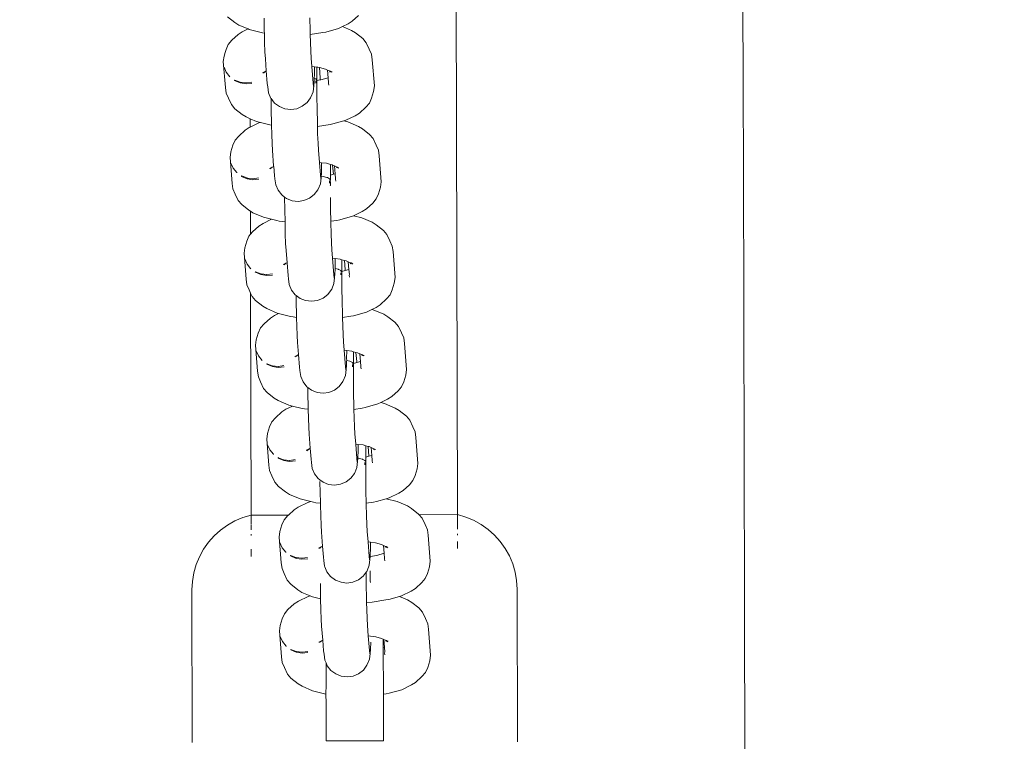
# Model space of a CAD drawing. Units: millimetres. Extents: x -6752 to 9195, y -3590 to 4862.
# Drawn here: x -4152 to -3980, y 705 to 831 of the extents above; entities that cross this region are included whole.
import ezdxf

# ---------------------------------------------------------------- set-up
doc = ezdxf.new("R2010")
doc.units = ezdxf.units.MM
doc.layers.get('0').update_dxf_attribs({"lineweight": 5})
doc.layers.add('Размеры', color=10, linetype='Continuous', lineweight=5)
doc.dimstyles.new('размеры Маф', dxfattribs={"dimtxt": 150, "dimasz": 50, "dimexe": 50, "dimexo": 0.0625, "dimgap": 0.09, "dimtad": 1, "dimdec": 0, "dimzin": 0, "dimdsep": 46, "dimtxsty": 'Standard', "dimblk": 'ARCHTICK', "dimcen": 0.09, "dimdle": 50, "dimclrd": 256, "dimclre": 256, "dimclrt": 256, "dimadec": 0, "dimazin": 0, "dimtfac": 1, "dimtdec": 0, "dimtix": 1, "dimtofl": 0, "dimtmove": 0, "dimatfit": 3, "dimfxl": 1, "dimtolj": 1, "dimtzin": 0, "dimlwd": -1, "dimlwe": -1, "dimarcsym": 1})

# ---------------------------------------------------------------- blocks, each defined once
blk = doc.blocks.new('_ArchTick')
at = {"color": 0, "linetype": 'ByBlock', "const_width": 0.15}
blk.add_lwpolyline([(-0.5, -0.5), (0.5, 0.5)], dxfattribs=at)
blk = doc.blocks.new('*D8')
at = {"layer": 'Defpoints', "color": 0, "transparency": 16777216}
for p in [(-5252.87, 1228.62), (6150.47, 1225.45), (6150.47, -908.03)]:
    blk.add_point(p, dxfattribs=at)
at = {"layer": 'Размеры', "transparency": 16777216}
for p, q in [((-5252.87, 1228.56), (-5252.87, -958.03)), ((6150.47, 1225.39), (6150.47, -958.03)), ((-5302.87, -908.03), (6200.47, -908.03))]:
    blk.add_line(p, q, dxfattribs=at)
at = {"layer": 'Размеры', "transparency": 16777216, "xscale": 50, "yscale": 50, "zscale": 50, "rotation": 180}
blk.add_blockref('_ArchTick', (-5252.87, -908.03), dxfattribs=at)
at = {"layer": 'Размеры', "transparency": 16777216, "xscale": 50, "yscale": 50, "zscale": 50}
blk.add_blockref('_ArchTick', (6150.47, -908.03), dxfattribs=at)
at = {"layer": 'Размеры', "transparency": 16777216, "insert": (448.8, -832.94), "char_height": 150, "attachment_point": 5}
blk.add_mtext('\\A1;11403', dxfattribs=at)
blk = doc.blocks.new('*D9')
at = {"layer": 'Defpoints', "color": 0, "transparency": 16777216}
for p in [(7590.55, 1106.45), (-6701.8, 1099.9), (7590.55, -3540.1)]:
    blk.add_point(p, dxfattribs=at)
at = {"layer": 'Размеры', "transparency": 16777216}
for p, q in [((7590.55, 1106.39), (7590.55, -3590.1)), ((-6701.8, 1099.84), (-6701.8, -3590.1)), ((-6751.8, -3540.1), (7640.55, -3540.1))]:
    blk.add_line(p, q, dxfattribs=at)
at = {"layer": 'Размеры', "transparency": 16777216, "xscale": 50, "yscale": 50, "zscale": 50, "rotation": 180}
blk.add_blockref('_ArchTick', (-6701.8, -3540.1), dxfattribs=at)
at = {"layer": 'Размеры', "transparency": 16777216, "xscale": 50, "yscale": 50, "zscale": 50}
blk.add_blockref('_ArchTick', (7590.55, -3540.1), dxfattribs=at)
at = {"layer": 'Размеры', "transparency": 16777216, "insert": (444.38, -3465.01), "char_height": 150, "attachment_point": 5}
blk.add_mtext('\\A1;14292', dxfattribs=at)

msp = doc.modelspace()

# ---------------------------------------------------------------- linework, layer by layer
for p, q in [((-4075.73, 744.53), (-4076.57, 1103.49)), ((-4026.01, 863.83), (-4025.91, 819.19)), ((-4115.83, 831.35), (-4114.57, 830.37)), ((-4101.48, 831.2), (-4101.44, 828.96)), ((-4092.98, 831.62), (-4094.09, 830.61)), ((-4113.87, 829.93), (-4114.57, 830.37)), ((-4113.87, 829.93), (-4112.27, 829.24)), ((-4109.48, 831.11), (-4109.43, 828.87)), ((-4095.82, 829.66), (-4096.5, 829.34)), ((-4094.81, 830.15), (-4095.82, 829.66)), ((-4095.82, 829.66), (-4094.23, 828.98)), ((-4094.09, 830.61), (-4094.81, 830.15)), ((-4114, 828.3), (-4115.1, 827.29)), ((-4113.27, 828.76), (-4114, 828.3)), ((-4112.27, 829.24), (-4113.27, 828.76)), ((-4112.27, 829.24), (-4112.06, 829.15)), ((-4112.06, 829.15), (-4109.73, 828.57)), ((-4109.42, 828.51), (-4109.73, 828.57)), ((-4109.43, 828.87), (-4109.42, 828.51)), ((-4109.42, 828.51), (-4109.38, 826.88)), ((-4101.44, 828.96), (-4101.42, 828.27)), ((-4099.23, 828.61), (-4101.42, 828.27)), ((-4101.42, 828.27), (-4101.38, 826.97)), ((-4098.73, 828.7), (-4099.23, 828.61)), ((-4096.5, 829.34), (-4098.73, 828.7)), ((-4094.23, 828.98), (-4093.52, 828.54)), ((-4093.52, 828.54), (-4092.26, 827.56)), ((-4115.72, 826.56), (-4116.11, 825.68)), ((-4115.1, 827.29), (-4115.72, 826.56)), ((-4109.38, 826.88), (-4109.32, 825.28)), ((-4101.38, 826.97), (-4101.32, 825.37)), ((-4092.26, 827.56), (-4091.65, 826.84)), ((-4091.65, 826.84), (-4091.13, 825.71)), ((-4116.45, 824.52), (-4116.59, 823.56)), ((-4116.45, 824.52), (-4116.28, 825.11)), ((-4116.28, 825.11), (-4116.11, 825.68)), ((-4109.32, 825.28), (-4109.25, 824.06)), ((-4101.32, 825.37), (-4101.25, 824.15)), ((-4091.13, 825.71), (-4090.73, 824.82)), ((-4090.73, 824.82), (-4090.6, 823.86)), ((-4116.59, 823.56), (-4116.23, 819.03)), ((-4109.25, 824.06), (-4109.08, 821.93)), ((-4101.25, 824.15), (-4101.14, 822.71)), ((-4101.14, 822.71), (-4100.91, 819.8)), ((-4101.14, 822.71), (-4100.68, 822.65)), ((-4100.7, 821.24), (-4100.68, 822.65)), ((-4100.68, 822.65), (-4100.25, 822.59)), ((-4090.6, 823.86), (-4090.24, 819.33)), ((-4116.45, 822.58), (-4116.06, 821.69)), ((-4115.43, 820.92), (-4116.06, 821.69)), ((-4115.43, 820.92), (-4115.43, 820.87)), ((-4109.26, 821.84), (-4109.74, 821.61)), ((-4109.26, 821.84), (-4109.59, 821.54)), ((-4109.08, 821.93), (-4109.26, 821.84)), ((-4109.08, 821.93), (-4108.91, 819.71)), ((-4100.71, 820.69), (-4100.7, 821.24)), ((-4100.27, 820.32), (-4100.26, 821.89)), ((-4100.26, 821.89), (-4100.25, 822.59)), ((-4100.25, 822.59), (-4100.1, 822.58)), ((-4100.1, 822.58), (-4099.83, 822.51)), ((-4099.83, 822.51), (-4099.79, 822.53)), ((-4099.83, 822.51), (-4099.69, 820.74)), ((-4099.79, 822.53), (-4098.77, 822.24)), ((-4098.77, 822.24), (-4098.39, 822.08)), ((-4098.39, 822.08), (-4098.29, 820.72)), ((-4098.39, 822.08), (-4098.07, 821.93)), ((-4098.07, 821.93), (-4097.98, 821.73)), ((-4098.07, 821.93), (-4097.93, 821.88)), ((-4097.93, 821.88), (-4097.67, 821.68)), ((-4097.93, 821.88), (-4097.62, 821.75)), ((-4114.61, 820.33), (-4114.61, 820.24)), ((-4114.58, 820.33), (-4114.61, 820.33)), ((-4114.61, 820.24), (-4113.65, 819.83)), ((-4113.67, 819.97), (-4114.58, 820.33)), ((-4113.62, 819.97), (-4113.67, 819.97)), ((-4113.65, 819.83), (-4112.62, 819.67)), ((-4112.65, 819.85), (-4113.62, 819.97)), ((-4112.6, 819.85), (-4112.65, 819.85)), ((-4112.62, 819.67), (-4111.61, 819.76)), ((-4111.63, 819.99), (-4112.6, 819.85)), ((-4108.91, 819.71), (-4108.84, 819.13)), ((-4100.91, 819.8), (-4100.84, 819.22)), ((-4100.78, 819.3), (-4100.9, 818.28)), ((-4100.78, 819.3), (-4100.73, 820)), ((-4100.73, 820), (-4100.72, 820.4)), ((-4100.72, 820.4), (-4100.71, 820.69)), ((-4100.71, 820.69), (-4100.43, 820.55)), ((-4100.43, 820.55), (-4100.42, 820.52)), ((-4100.43, 820.14), (-4100.43, 820.19)), ((-4100.43, 819.84), (-4100.43, 820.14)), ((-4100.42, 819.79), (-4100.43, 819.84)), ((-4100.42, 820.52), (-4100.32, 820.39)), ((-4100.32, 820.39), (-4100.27, 820.32)), ((-4099.67, 820.35), (-4100.27, 820.25)), ((-4100.27, 820.32), (-4100.27, 820.25)), ((-4100.27, 820.25), (-4100.27, 820.29)), ((-4100.27, 820.25), (-4100.27, 819.82)), ((-4100.27, 819.36), (-4100.27, 819.82)), ((-4100.27, 819.29), (-4100.27, 819.36)), ((-4100.27, 819.29), (-4100.25, 817.53)), ((-4099.69, 820.74), (-4099.67, 820.35)), ((-4099.58, 820.35), (-4099.67, 820.35)), ((-4098.29, 820.72), (-4099.58, 820.35)), ((-4098.29, 820.72), (-4098.22, 819.83)), ((-4098.22, 819.83), (-4098.24, 819.74)), ((-4098.24, 819.74), (-4098.18, 819.42)), ((-4090.24, 819.33), (-4090.37, 818.36)), ((-4025.91, 818.87), (-4025.91, 819.19)), ((-4116.1, 818.06), (-4116.23, 819.03)), ((-4115.7, 817.17), (-4116.1, 818.06)), ((-4108.69, 818.1), (-4108.84, 819.13)), ((-4108.28, 817.14), (-4108.69, 818.1)), ((-4100.9, 818.28), (-4101.29, 817.33)), ((-4100.25, 817.53), (-4100.22, 815.18)), ((-4090.37, 818.36), (-4090.72, 817.19)), ((-4025.91, 818.77), (-4025.91, 818.87)), ((-4025.91, 818.77), (-4025.9, 818.23)), ((-4025.9, 818.23), (-4025.87, 805.68)), ((-4115.7, 817.17), (-4115.18, 816.04)), ((-4114.58, 815.33), (-4115.18, 816.04)), ((-4108.24, 817.09), (-4108.28, 817.14)), ((-4108.24, 817.09), (-4108.22, 815.09)), ((-4107.64, 816.32), (-4108.24, 817.09)), ((-4106.8, 815.7), (-4107.64, 816.32)), ((-4102.81, 815.75), (-4103.77, 815.34)), ((-4101.98, 816.39), (-4102.81, 815.75)), ((-4101.36, 817.22), (-4101.98, 816.39)), ((-4101.36, 817.22), (-4101.29, 817.33)), ((-4091.11, 816.32), (-4091.73, 815.59)), ((-4090.72, 817.19), (-4091.11, 816.32)), ((-4114.58, 815.33), (-4113.32, 814.35)), ((-4112.62, 813.9), (-4113.32, 814.35)), ((-4108.22, 815.09), (-4108.18, 812.84)), ((-4105.84, 815.31), (-4106.8, 815.7)), ((-4104.8, 815.19), (-4105.84, 815.31)), ((-4103.77, 815.34), (-4104.8, 815.19)), ((-4100.22, 815.18), (-4100.18, 812.93)), ((-4093.56, 814.12), (-4095.24, 813.31)), ((-4092.83, 814.58), (-4093.56, 814.12)), ((-4091.73, 815.59), (-4092.83, 814.58)), ((-4112.62, 813.9), (-4111.9, 813.59)), ((-4111.89, 812.14), (-4111.9, 813.59)), ((-4111.9, 813.59), (-4110.8, 813.13)), ((-4110.39, 812.85), (-4111.89, 812.14)), ((-4110.8, 813.13), (-4110.07, 812.94)), ((-4110.07, 812.94), (-4110.39, 812.85)), ((-4110.07, 812.94), (-4108.47, 812.54)), ((-4108.17, 812.49), (-4108.47, 812.54)), ((-4108.18, 812.84), (-4108.17, 812.49)), ((-4108.17, 812.49), (-4108.12, 810.85)), ((-4100.18, 812.93), (-4100.16, 812.24)), ((-4097.97, 812.59), (-4100.16, 812.24)), ((-4097.47, 812.67), (-4097.97, 812.59)), ((-4095.58, 813.22), (-4097.47, 812.67)), ((-4095.24, 813.31), (-4095.58, 813.22)), ((-4095.58, 813.22), (-4094.84, 813.03)), ((-4094.84, 813.03), (-4093.03, 812.26)), ((-4112.8, 811.58), (-4113.9, 810.57)), ((-4112.07, 812.04), (-4112.8, 811.58)), ((-4111.89, 812.14), (-4112.07, 812.04)), ((-4108.12, 810.85), (-4108.06, 809.25)), ((-4100.16, 812.24), (-4100.13, 810.94)), ((-4100.13, 810.94), (-4100.06, 809.34)), ((-4093.03, 812.26), (-4092.32, 811.81)), ((-4092.32, 811.81), (-4091.06, 810.83)), ((-4091.06, 810.83), (-4090.45, 810.12)), ((-4115.08, 808.38), (-4114.91, 808.96)), ((-4114.52, 809.84), (-4114.91, 808.96)), ((-4113.9, 810.57), (-4114.52, 809.84)), ((-4108.06, 809.25), (-4107.99, 808.03)), ((-4100.06, 809.34), (-4099.99, 808.12)), ((-4090.45, 810.12), (-4089.93, 808.99)), ((-4089.93, 808.99), (-4089.53, 808.1)), ((-4115.25, 807.8), (-4115.39, 806.83)), ((-4115.25, 807.8), (-4115.08, 808.38)), ((-4107.99, 808.03), (-4107.81, 805.35)), ((-4099.99, 808.12), (-4099.82, 805.97)), ((-4089.53, 808.1), (-4089.4, 807.13)), ((-4115.39, 806.83), (-4115.03, 802.3)), ((-4115.25, 805.86), (-4114.86, 804.96)), ((-4099.82, 805.97), (-4099.65, 803.77)), ((-4099.82, 805.97), (-4099.43, 805.92)), ((-4099.44, 805.22), (-4099.43, 805.92)), ((-4098.59, 805.81), (-4099.43, 805.92)), ((-4098.59, 805.81), (-4097.89, 805.6)), ((-4097.91, 804.47), (-4097.89, 805.6)), ((-4097.89, 805.6), (-4097.57, 805.52)), ((-4097.57, 805.52), (-4097.51, 805.51)), ((-4097.51, 805.51), (-4097.38, 803.91)), ((-4097.51, 805.51), (-4097.19, 805.36)), ((-4089.4, 807.13), (-4089.04, 802.6)), ((-4025.87, 805.31), (-4025.87, 805.68)), ((-4114.23, 804.2), (-4114.86, 804.96)), ((-4114.23, 804.2), (-4114.23, 804.14)), ((-4108.07, 805.11), (-4108.54, 804.89)), ((-4108.07, 805.11), (-4108.39, 804.82)), ((-4107.77, 805.26), (-4108.07, 805.11)), ((-4107.84, 805.33), (-4107.81, 805.35)), ((-4107.81, 805.35), (-4107.77, 805.26)), ((-4107.77, 805.26), (-4107.65, 803.68)), ((-4099.65, 803.77), (-4099.58, 803.19)), ((-4099.5, 803.57), (-4099.48, 803.97)), ((-4099.48, 803.97), (-4099.44, 805.22)), ((-4097.91, 803.76), (-4097.91, 804.47)), ((-4097.38, 803.91), (-4097.91, 803.76)), ((-4097.91, 802.9), (-4097.91, 803.76)), ((-4097.09, 804), (-4097.38, 803.91)), ((-4097.19, 805.36), (-4097.09, 804)), ((-4097.19, 805.36), (-4096.87, 805.2)), ((-4097.09, 804), (-4097.02, 803.11)), ((-4096.87, 805.2), (-4096.78, 805)), ((-4096.87, 805.2), (-4096.73, 805.16)), ((-4096.73, 805.16), (-4096.47, 804.96)), ((-4096.73, 805.16), (-4096.42, 805.03)), ((-4025.87, 805.31), (-4025.7, 729.29)), ((-4114.9, 801.34), (-4115.03, 802.3)), ((-4113.41, 803.61), (-4113.41, 803.52)), ((-4113.38, 803.6), (-4113.41, 803.61)), ((-4113.41, 803.52), (-4112.45, 803.11)), ((-4112.47, 803.25), (-4113.38, 803.6)), ((-4112.42, 803.24), (-4112.47, 803.25)), ((-4112.45, 803.11), (-4111.42, 802.95)), ((-4111.45, 803.13), (-4112.42, 803.24)), ((-4111.4, 803.13), (-4111.45, 803.13)), ((-4111.42, 802.95), (-4110.41, 803.04)), ((-4110.43, 803.27), (-4111.4, 803.13)), ((-4107.65, 803.68), (-4107.58, 803.1)), ((-4107.43, 802.07), (-4107.58, 803.1)), ((-4107.02, 801.12), (-4107.43, 802.07)), ((-4099.64, 802.26), (-4100.03, 801.3)), ((-4099.52, 803.28), (-4099.64, 802.26)), ((-4099.52, 803.28), (-4099.51, 803.46)), ((-4099.51, 803.46), (-4099.5, 803.57)), ((-4099.15, 803.51), (-4099.5, 803.57)), ((-4099.15, 803.51), (-4098.55, 803.35)), ((-4098.55, 803.35), (-4098.5, 803.34)), ((-4098.5, 803.34), (-4098.43, 803.31)), ((-4098.43, 803.31), (-4098.08, 803.13)), ((-4098.08, 803.13), (-4098.07, 803.1)), ((-4098.08, 802.42), (-4098.07, 802.72)), ((-4098.06, 802.37), (-4098.08, 802.42)), ((-4098.07, 803.1), (-4097.96, 802.97)), ((-4098.07, 802.72), (-4098.07, 802.76)), ((-4097.96, 802.97), (-4097.91, 802.9)), ((-4097.91, 802.9), (-4097.92, 802.88)), ((-4097.9, 802.4), (-4097.92, 802.88)), ((-4097.92, 801.97), (-4097.91, 802.02)), ((-4097.91, 802.24), (-4097.9, 802.4)), ((-4097.91, 802.02), (-4097.91, 802.24)), ((-4097.02, 803.11), (-4097.04, 803.02)), ((-4097.04, 803.02), (-4096.98, 802.69)), ((-4089.04, 802.6), (-4089.17, 801.64)), ((-4114.5, 800.45), (-4114.9, 801.34)), ((-4114.5, 800.45), (-4113.98, 799.32)), ((-4106.38, 800.3), (-4107.02, 801.12)), ((-4105.89, 799.93), (-4106.38, 800.3)), ((-4100.73, 800.36), (-4101.55, 799.72)), ((-4100.1, 801.2), (-4100.73, 800.36)), ((-4100.1, 801.2), (-4100.03, 801.3)), ((-4097.91, 801.94), (-4097.92, 801.97)), ((-4089.52, 800.47), (-4089.91, 799.6)), ((-4089.17, 801.64), (-4089.52, 800.47)), ((-4113.38, 798.6), (-4113.98, 799.32)), ((-4113.38, 798.6), (-4112.12, 797.62)), ((-4105.89, 799.93), (-4105.86, 797.67)), ((-4105.55, 799.67), (-4105.89, 799.93)), ((-4104.58, 799.29), (-4105.55, 799.67)), ((-4103.54, 799.16), (-4104.58, 799.29)), ((-4102.51, 799.31), (-4103.54, 799.16)), ((-4101.55, 799.72), (-4102.51, 799.31)), ((-4097.87, 799.33), (-4097.89, 799.84)), ((-4097.87, 799.33), (-4097.87, 797.76)), ((-4090.53, 798.87), (-4091.63, 797.86)), ((-4089.91, 799.6), (-4090.53, 798.87)), ((-4111.86, 797.46), (-4112.12, 797.62)), ((-4111.85, 793.44), (-4111.86, 797.46)), ((-4111.42, 797.18), (-4111.86, 797.46)), ((-4111.42, 797.18), (-4109.6, 796.4)), ((-4105.86, 797.67), (-4105.82, 795.61)), ((-4097.87, 797.76), (-4097.83, 795.7)), ((-4092.36, 797.4), (-4093.87, 796.67)), ((-4091.63, 797.86), (-4092.36, 797.4)), ((-4109.66, 795.31), (-4110.39, 794.85)), ((-4108.16, 796.04), (-4109.66, 795.31)), ((-4109.6, 796.4), (-4108.16, 796.04)), ((-4108.16, 796.04), (-4107.27, 795.82)), ((-4106.82, 795.74), (-4107.27, 795.82)), ((-4106.82, 795.74), (-4105.82, 795.61)), ((-4105.82, 795.61), (-4105.82, 795.42)), ((-4105.82, 795.42), (-4105.77, 793.43)), ((-4096.77, 795.86), (-4097.83, 795.7)), ((-4097.83, 795.7), (-4097.82, 795.51)), ((-4097.82, 795.51), (-4097.77, 793.52)), ((-4096.27, 795.95), (-4096.77, 795.86)), ((-4094.04, 796.59), (-4096.27, 795.95)), ((-4093.87, 796.67), (-4094.04, 796.59)), ((-4093.87, 796.67), (-4092.42, 796.31)), ((-4092.42, 796.31), (-4090.61, 795.54)), ((-4090.61, 795.54), (-4089.91, 795.09)), ((-4111.85, 793.44), (-4112.11, 793.12)), ((-4111.49, 793.85), (-4111.85, 793.44)), ((-4110.39, 794.85), (-4111.49, 793.85)), ((-4105.77, 793.43), (-4105.71, 791.83)), ((-4097.77, 793.52), (-4097.71, 791.93)), ((-4089.91, 795.09), (-4088.65, 794.11)), ((-4088.65, 794.11), (-4088.04, 793.4)), ((-4112.67, 791.66), (-4112.49, 792.24)), ((-4112.11, 793.12), (-4112.49, 792.24)), ((-4105.71, 791.83), (-4105.63, 790.61)), ((-4097.71, 791.93), (-4097.64, 790.7)), ((-4088.04, 793.4), (-4087.52, 792.27)), ((-4087.52, 792.27), (-4087.12, 791.38)), ((-4112.84, 791.08), (-4112.97, 790.11)), ((-4112.97, 790.11), (-4112.62, 785.58)), ((-4112.84, 791.08), (-4112.67, 791.66)), ((-4105.63, 790.61), (-4105.47, 788.48)), ((-4097.64, 790.7), (-4097.52, 789.27)), ((-4087.12, 791.38), (-4086.98, 790.41)), ((-4086.98, 790.41), (-4086.63, 785.88)), ((-4112.84, 789.14), (-4112.44, 788.24)), ((-4105.65, 788.39), (-4106.13, 788.16)), ((-4105.65, 788.39), (-4105.97, 788.1)), ((-4105.47, 788.48), (-4105.65, 788.39)), ((-4105.47, 788.48), (-4105.29, 786.26)), ((-4097.52, 789.27), (-4097.3, 786.36)), ((-4097.52, 789.27), (-4097.07, 789.21)), ((-4097.09, 787.8), (-4097.07, 789.21)), ((-4096.18, 789.09), (-4097.07, 789.21)), ((-4096.18, 789.09), (-4096.06, 789.02)), ((-4096.06, 789.02), (-4095.89, 788.98)), ((-4095.91, 786.92), (-4095.9, 788.44)), ((-4095.9, 788.44), (-4095.89, 788.98)), ((-4095.89, 788.98), (-4095.45, 788.87)), ((-4095.45, 788.87), (-4095.33, 787.29)), ((-4095.45, 788.87), (-4095.16, 788.8)), ((-4095.16, 788.8), (-4094.78, 788.63)), ((-4094.78, 788.63), (-4094.67, 787.28)), ((-4094.78, 788.63), (-4094.45, 788.48)), ((-4094.45, 788.48), (-4094.36, 788.28)), ((-4094.45, 788.48), (-4094.31, 788.44)), ((-4094.31, 788.44), (-4094.06, 788.24)), ((-4094.31, 788.44), (-4094.01, 788.3)), ((-4111.82, 787.47), (-4112.44, 788.24)), ((-4111.82, 787.47), (-4111.81, 787.42)), ((-4111, 786.89), (-4110.99, 786.8)), ((-4110.97, 786.88), (-4111, 786.89)), ((-4110.99, 786.8), (-4110.04, 786.39)), ((-4110.05, 786.52), (-4110.97, 786.88)), ((-4108.02, 786.55), (-4108.99, 786.41)), ((-4097.17, 785.86), (-4097.12, 786.55)), ((-4097.12, 786.55), (-4097.1, 787.32)), ((-4097.1, 787.32), (-4097.07, 787.46)), ((-4097.07, 787.46), (-4097.09, 787.8)), ((-4097.07, 787.46), (-4096.54, 787.32)), ((-4096.54, 787.32), (-4096.49, 787.31)), ((-4096.49, 787.31), (-4096.42, 787.28)), ((-4096.42, 787.28), (-4096.07, 787.1)), ((-4096.07, 787.1), (-4096.06, 787.07)), ((-4096.07, 786.69), (-4096.07, 786.73)), ((-4096.07, 786.39), (-4096.07, 786.69)), ((-4096.06, 787.07), (-4095.95, 786.94)), ((-4095.95, 786.94), (-4095.91, 786.92)), ((-4095.32, 787.09), (-4095.91, 786.92)), ((-4095.91, 786.92), (-4095.91, 786.87)), ((-4095.91, 786.87), (-4095.91, 786.85)), ((-4095.9, 786.37), (-4095.91, 786.85)), ((-4095.33, 787.29), (-4095.32, 787.09)), ((-4094.67, 787.28), (-4095.32, 787.09)), ((-4094.67, 787.28), (-4094.6, 786.39)), ((-4112.48, 784.62), (-4112.62, 785.58)), ((-4110, 786.52), (-4110.05, 786.52)), ((-4110.04, 786.39), (-4109.01, 786.23)), ((-4109.03, 786.41), (-4110, 786.52)), ((-4108.99, 786.41), (-4109.03, 786.41)), ((-4109.01, 786.23), (-4108, 786.32)), ((-4105.29, 786.26), (-4105.22, 785.68)), ((-4105.08, 784.65), (-4105.22, 785.68)), ((-4097.29, 784.84), (-4097.67, 783.88)), ((-4097.3, 786.36), (-4097.23, 785.77)), ((-4097.17, 785.86), (-4097.29, 784.84)), ((-4096.06, 786.34), (-4096.07, 786.39)), ((-4095.91, 785.84), (-4095.9, 785.91)), ((-4095.91, 785.84), (-4095.89, 784.08)), ((-4095.9, 785.91), (-4095.9, 786.37)), ((-4094.6, 786.39), (-4094.63, 786.3)), ((-4094.63, 786.3), (-4094.57, 785.97)), ((-4086.76, 784.91), (-4087.11, 783.75)), ((-4086.63, 785.88), (-4086.76, 784.91)), ((-4112.09, 783.73), (-4112.48, 784.62)), ((-4112.09, 783.73), (-4111.82, 783.15)), ((-4111.82, 783.15), (-4111.57, 782.59)), ((-4111.73, 744.45), (-4111.82, 783.15)), ((-4104.67, 783.7), (-4105.08, 784.65)), ((-4104.03, 782.88), (-4104.67, 783.7)), ((-4097.74, 783.78), (-4098.37, 782.94)), ((-4097.74, 783.78), (-4097.67, 783.88)), ((-4095.89, 784.08), (-4095.86, 781.73)), ((-4087.11, 783.75), (-4087.5, 782.87)), ((-4110.96, 781.88), (-4111.57, 782.59)), ((-4110.96, 781.88), (-4109.7, 780.9)), ((-4103.87, 782.76), (-4104.03, 782.88)), ((-4103.87, 782.76), (-4103.86, 781.64)), ((-4103.19, 782.26), (-4103.87, 782.76)), ((-4103.86, 781.64), (-4103.81, 779.39)), ((-4102.22, 781.87), (-4103.19, 782.26)), ((-4101.19, 781.75), (-4102.22, 781.87)), ((-4100.15, 781.89), (-4101.19, 781.75)), ((-4099.19, 782.3), (-4100.15, 781.89)), ((-4098.37, 782.94), (-4099.19, 782.3)), ((-4095.86, 781.73), (-4095.82, 779.48)), ((-4088.11, 782.15), (-4089.22, 781.14)), ((-4087.5, 782.87), (-4088.11, 782.15)), ((-4109, 780.46), (-4109.7, 780.9)), ((-4109, 780.46), (-4107.19, 779.68)), ((-4107.19, 779.68), (-4106.93, 779.63)), ((-4091.63, 779.87), (-4093.86, 779.23)), ((-4090.65, 780.34), (-4091.63, 779.87)), ((-4089.94, 780.68), (-4090.65, 780.34)), ((-4090.65, 780.34), (-4090.42, 780.28)), ((-4090.42, 780.28), (-4088.61, 779.5)), ((-4089.22, 781.14), (-4089.94, 780.68)), ((-4108.38, 778.82), (-4109.48, 777.82)), ((-4107.65, 779.28), (-4108.38, 778.82)), ((-4106.93, 779.63), (-4107.65, 779.28)), ((-4106.93, 779.63), (-4104.86, 779.1)), ((-4104.4, 779.02), (-4104.86, 779.1)), ((-4104.4, 779.02), (-4103.8, 778.94)), ((-4103.81, 779.39), (-4103.8, 778.94)), ((-4103.8, 778.94), (-4103.76, 777.4)), ((-4095.82, 779.48), (-4095.8, 778.91)), ((-4094.36, 779.14), (-4095.8, 778.91)), ((-4095.8, 778.91), (-4095.76, 777.49)), ((-4093.86, 779.23), (-4094.36, 779.14)), ((-4088.61, 779.5), (-4087.9, 779.06)), ((-4087.9, 779.06), (-4086.64, 778.08)), ((-4086.64, 778.08), (-4086.03, 777.37)), ((-4110.1, 777.09), (-4110.49, 776.21)), ((-4109.48, 777.82), (-4110.1, 777.09)), ((-4103.76, 777.4), (-4103.7, 775.8)), ((-4095.76, 777.49), (-4095.7, 775.9)), ((-4086.03, 777.37), (-4085.51, 776.24)), ((-4085.51, 776.24), (-4085.11, 775.35)), ((-4110.83, 775.05), (-4110.97, 774.08)), ((-4110.83, 775.05), (-4110.66, 775.63)), ((-4110.66, 775.63), (-4110.49, 776.21)), ((-4103.7, 775.8), (-4103.63, 774.58)), ((-4103.63, 774.58), (-4103.46, 772.45)), ((-4095.7, 775.9), (-4095.63, 774.67)), ((-4095.63, 774.67), (-4095.52, 773.24)), ((-4085.11, 775.35), (-4084.98, 774.38)), ((-4110.97, 774.08), (-4110.61, 769.55)), ((-4110.83, 773.11), (-4110.43, 772.21)), ((-4095.52, 773.24), (-4095.29, 770.33)), ((-4095.52, 773.24), (-4095.06, 773.18)), ((-4095.08, 771.77), (-4095.06, 773.18)), ((-4094.17, 773.06), (-4095.06, 773.18)), ((-4094.17, 773.06), (-4094.05, 772.99)), ((-4094.05, 772.99), (-4093.88, 772.95)), ((-4093.89, 772.41), (-4093.88, 772.95)), ((-4093.88, 772.95), (-4093.44, 772.84)), ((-4093.44, 772.84), (-4093.32, 771.26)), ((-4093.44, 772.84), (-4093.15, 772.77)), ((-4084.98, 774.38), (-4084.62, 769.85)), ((-4109.81, 771.44), (-4110.43, 772.21)), ((-4109.81, 771.44), (-4109.8, 771.39)), ((-4103.64, 772.36), (-4104.12, 772.13)), ((-4103.64, 772.36), (-4103.97, 772.07)), ((-4103.46, 772.45), (-4103.64, 772.36)), ((-4103.46, 772.45), (-4103.28, 770.23)), ((-4095.11, 770.52), (-4095.09, 771.29)), ((-4095.09, 771.29), (-4095.06, 771.43)), ((-4095.06, 771.43), (-4095.08, 771.77)), ((-4095.06, 771.43), (-4094.53, 771.29)), ((-4094.53, 771.29), (-4094.49, 771.28)), ((-4094.49, 771.28), (-4094.41, 771.25)), ((-4094.41, 771.25), (-4094.06, 771.07)), ((-4093.9, 770.89), (-4093.89, 772.41)), ((-4093.32, 771.26), (-4093.31, 771.06)), ((-4092.67, 771.25), (-4093.31, 771.06)), ((-4093.15, 772.77), (-4092.77, 772.6)), ((-4092.77, 772.6), (-4092.67, 771.25)), ((-4092.77, 772.6), (-4092.45, 772.45)), ((-4092.67, 771.25), (-4092.6, 770.36)), ((-4092.45, 772.45), (-4092.36, 772.25)), ((-4092.45, 772.45), (-4092.3, 772.41)), ((-4092.3, 772.41), (-4092.05, 772.21)), ((-4092.3, 772.41), (-4092, 772.27)), ((-4110.47, 768.59), (-4110.61, 769.55)), ((-4108.99, 770.86), (-4108.99, 770.77)), ((-4108.96, 770.85), (-4108.99, 770.86)), ((-4108.99, 770.77), (-4108.03, 770.36)), ((-4108.04, 770.49), (-4108.96, 770.85)), ((-4107.99, 770.49), (-4108.04, 770.49)), ((-4108.03, 770.36), (-4107, 770.2)), ((-4107.03, 770.38), (-4107.99, 770.49)), ((-4106.98, 770.38), (-4107.03, 770.38)), ((-4107, 770.2), (-4105.99, 770.29)), ((-4106.01, 770.52), (-4106.98, 770.38)), ((-4103.28, 770.23), (-4103.21, 769.65)), ((-4103.07, 768.62), (-4103.21, 769.65)), ((-4095.29, 770.33), (-4095.22, 769.74)), ((-4095.16, 769.83), (-4095.28, 768.81)), ((-4095.16, 769.83), (-4095.11, 770.52)), ((-4094.06, 771.07), (-4094.05, 771.04)), ((-4094.06, 770.66), (-4094.06, 770.7)), ((-4094.06, 770.36), (-4094.06, 770.66)), ((-4094.05, 770.31), (-4094.06, 770.36)), ((-4094.05, 771.04), (-4093.95, 770.91)), ((-4093.95, 770.91), (-4093.9, 770.89)), ((-4093.31, 771.06), (-4093.9, 770.89)), ((-4093.9, 770.89), (-4093.9, 770.84)), ((-4093.9, 770.84), (-4093.9, 770.82)), ((-4093.89, 770.34), (-4093.9, 770.82)), ((-4093.9, 769.81), (-4093.89, 769.88)), ((-4093.9, 769.81), (-4093.88, 768.05)), ((-4093.89, 769.88), (-4093.89, 770.34)), ((-4092.6, 770.36), (-4092.62, 770.27)), ((-4092.62, 770.27), (-4092.56, 769.94)), ((-4084.62, 769.85), (-4084.75, 768.88)), ((-4110.08, 767.7), (-4110.47, 768.59)), ((-4110.08, 767.7), (-4109.56, 766.56)), ((-4102.66, 767.67), (-4103.07, 768.62)), ((-4102.02, 766.85), (-4102.66, 767.67)), ((-4095.73, 767.75), (-4096.36, 766.91)), ((-4095.73, 767.75), (-4095.66, 767.85)), ((-4095.28, 768.81), (-4095.66, 767.85)), ((-4093.88, 768.05), (-4093.85, 765.7)), ((-4085.1, 767.72), (-4085.49, 766.84)), ((-4084.75, 768.88), (-4085.1, 767.72)), ((-4108.96, 765.85), (-4109.56, 766.56)), ((-4101.86, 766.73), (-4102.02, 766.85)), ((-4101.86, 766.73), (-4101.85, 765.61)), ((-4101.18, 766.23), (-4101.86, 766.73)), ((-4100.22, 765.84), (-4101.18, 766.23)), ((-4097.18, 766.27), (-4098.15, 765.86)), ((-4096.36, 766.91), (-4097.18, 766.27)), ((-4086.1, 766.12), (-4087.21, 765.11)), ((-4085.49, 766.84), (-4086.1, 766.12)), ((-4108.96, 765.85), (-4107.7, 764.87)), ((-4106.99, 764.43), (-4107.7, 764.87)), ((-4106.99, 764.43), (-4105.18, 763.65)), ((-4101.85, 765.61), (-4101.8, 763.36)), ((-4099.18, 765.72), (-4100.22, 765.84)), ((-4098.15, 765.86), (-4099.18, 765.72)), ((-4093.85, 765.7), (-4093.81, 763.45)), ((-4087.93, 764.65), (-4089.13, 764.07)), ((-4087.21, 765.11), (-4087.93, 764.65)), ((-4105.67, 762.91), (-4106.4, 762.45)), ((-4104.49, 763.48), (-4105.67, 762.91)), ((-4105.18, 763.65), (-4104.49, 763.48)), ((-4104.49, 763.48), (-4102.85, 763.07)), ((-4102.4, 762.99), (-4102.85, 763.07)), ((-4102.4, 762.99), (-4101.79, 762.91)), ((-4101.8, 763.36), (-4101.79, 762.91)), ((-4101.79, 762.91), (-4101.75, 761.37)), ((-4093.81, 763.45), (-4093.79, 762.88)), ((-4092.35, 763.11), (-4093.79, 762.88)), ((-4093.79, 762.88), (-4093.75, 761.46)), ((-4091.85, 763.2), (-4092.35, 763.11)), ((-4089.62, 763.84), (-4091.85, 763.2)), ((-4089.13, 764.07), (-4089.62, 763.84)), ((-4089.13, 764.07), (-4088.44, 763.9)), ((-4088.44, 763.9), (-4086.63, 763.13)), ((-4086.63, 763.13), (-4085.92, 762.68)), ((-4085.92, 762.68), (-4084.66, 761.7)), ((-4107.5, 761.44), (-4108.12, 760.71)), ((-4106.4, 762.45), (-4107.5, 761.44)), ((-4101.75, 761.37), (-4101.69, 759.77)), ((-4093.75, 761.46), (-4093.69, 759.87)), ((-4084.66, 761.7), (-4084.05, 760.99)), ((-4084.05, 760.99), (-4083.53, 759.86)), ((-4108.85, 758.67), (-4108.68, 759.25)), ((-4108.68, 759.25), (-4108.51, 759.83)), ((-4108.12, 760.71), (-4108.51, 759.83)), ((-4101.69, 759.77), (-4101.62, 758.55)), ((-4093.69, 759.87), (-4093.62, 758.64)), ((-4083.53, 759.86), (-4083.13, 758.97)), ((-4108.85, 758.67), (-4108.99, 757.7)), ((-4108.99, 757.7), (-4108.63, 753.17)), ((-4101.62, 758.55), (-4101.43, 756.1)), ((-4093.62, 758.64), (-4093.48, 756.85)), ((-4083.13, 758.97), (-4083, 758)), ((-4083, 758), (-4082.64, 753.47)), ((-4108.85, 756.73), (-4108.46, 755.83)), ((-4107.83, 755.06), (-4108.46, 755.83)), ((-4101.66, 755.98), (-4102.14, 755.76)), ((-4101.66, 755.98), (-4101.99, 755.69)), ((-4101.43, 756.1), (-4101.66, 755.98)), ((-4101.43, 756.1), (-4101.28, 754.2)), ((-4093.48, 756.85), (-4093.28, 754.3)), ((-4093.48, 756.85), (-4093.06, 756.79)), ((-4093.1, 754.49), (-4093.07, 755.74)), ((-4093.07, 755.74), (-4093.06, 756.79)), ((-4092.19, 756.68), (-4093.06, 756.79)), ((-4092.19, 756.68), (-4091.72, 756.53)), ((-4091.74, 755.34), (-4091.72, 756.53)), ((-4091.72, 756.53), (-4091.34, 756.43)), ((-4091.34, 756.43), (-4091.21, 754.72)), ((-4091.34, 756.43), (-4091.17, 756.39)), ((-4091.17, 756.39), (-4090.79, 756.23)), ((-4090.79, 756.23), (-4090.69, 754.87)), ((-4090.79, 756.23), (-4090.47, 756.07)), ((-4090.47, 756.07), (-4090.38, 755.87)), ((-4090.47, 756.07), (-4090.33, 756.03)), ((-4090.33, 756.03), (-4090.07, 755.83)), ((-4090.33, 756.03), (-4090.02, 755.9)), ((-4107.83, 755.06), (-4107.82, 755.01)), ((-4107.01, 754.48), (-4107.01, 754.39)), ((-4106.98, 754.47), (-4107.01, 754.48)), ((-4107.01, 754.39), (-4106.05, 753.98)), ((-4106.06, 754.12), (-4106.98, 754.47)), ((-4106.01, 754.11), (-4106.06, 754.12)), ((-4106.05, 753.98), (-4105.02, 753.82)), ((-4105.05, 754), (-4106.01, 754.11)), ((-4105, 754), (-4105.05, 754)), ((-4105.02, 753.82), (-4104.01, 753.91)), ((-4104.03, 754.14), (-4105, 754)), ((-4101.28, 754.2), (-4101.21, 753.62)), ((-4093.28, 754.3), (-4093.21, 753.71)), ((-4093.15, 753.8), (-4093.12, 754.27)), ((-4093.12, 754.27), (-4093.11, 754.4)), ((-4093.11, 754.4), (-4093.1, 754.49)), ((-4092.98, 754.37), (-4093.11, 754.4)), ((-4092.98, 754.37), (-4092.38, 754.22)), ((-4092.38, 754.22), (-4092.33, 754.21)), ((-4092.33, 754.21), (-4092.26, 754.17)), ((-4092.26, 754.17), (-4091.91, 754)), ((-4091.91, 754), (-4091.9, 753.97)), ((-4091.9, 753.97), (-4091.79, 753.84)), ((-4091.74, 754.57), (-4091.74, 755.34)), ((-4091.21, 754.72), (-4091.74, 754.57)), ((-4091.74, 753.77), (-4091.74, 754.57)), ((-4090.69, 754.87), (-4091.21, 754.72)), ((-4090.69, 754.87), (-4090.62, 753.98)), ((-4090.62, 753.98), (-4090.64, 753.89)), ((-4108.5, 752.21), (-4108.63, 753.17)), ((-4108.1, 751.32), (-4108.5, 752.21)), ((-4101.06, 752.59), (-4101.21, 753.62)), ((-4100.65, 751.64), (-4101.06, 752.59)), ((-4093.27, 752.78), (-4093.66, 751.82)), ((-4093.15, 753.8), (-4093.27, 752.78)), ((-4091.9, 753.59), (-4091.91, 753.63)), ((-4091.91, 753.28), (-4091.9, 753.59)), ((-4091.9, 753.23), (-4091.91, 753.28)), ((-4091.79, 753.84), (-4091.74, 753.77)), ((-4091.74, 753.77), (-4091.75, 753.74)), ((-4091.74, 753.27), (-4091.75, 753.74)), ((-4091.75, 752.74), (-4091.74, 752.8)), ((-4091.75, 752.74), (-4091.73, 750.97)), ((-4091.74, 752.8), (-4091.74, 753.27)), ((-4090.64, 753.89), (-4090.58, 753.56)), ((-4082.77, 752.51), (-4083.12, 751.34)), ((-4082.64, 753.47), (-4082.77, 752.51)), ((-4108.1, 751.32), (-4107.58, 750.19)), ((-4100.01, 750.82), (-4100.65, 751.64)), ((-4099.72, 750.6), (-4100.01, 750.82)), ((-4099.18, 750.2), (-4099.72, 750.6)), ((-4094.35, 750.88), (-4095.18, 750.24)), ((-4093.73, 751.72), (-4094.35, 750.88)), ((-4093.73, 751.72), (-4093.66, 751.82)), ((-4091.73, 750.97), (-4091.7, 748.63)), ((-4083.12, 751.34), (-4083.51, 750.46)), ((-4106.98, 749.47), (-4107.58, 750.19)), ((-4106.98, 749.47), (-4105.72, 748.49)), ((-4099.72, 750.13), (-4099.72, 750.32)), ((-4099.72, 750.13), (-4099.69, 748.53)), ((-4098.21, 749.81), (-4099.18, 750.2)), ((-4097.17, 749.69), (-4098.21, 749.81)), ((-4096.14, 749.83), (-4097.17, 749.69)), ((-4095.18, 750.24), (-4096.14, 749.83)), ((-4084.13, 749.74), (-4085.23, 748.73)), ((-4083.51, 750.46), (-4084.13, 749.74)), ((-4105.02, 748.05), (-4105.72, 748.49)), ((-4105.02, 748.05), (-4103.2, 747.27)), ((-4103.2, 747.27), (-4101.31, 746.8)), ((-4099.69, 748.53), (-4099.66, 746.51)), ((-4091.7, 748.63), (-4091.66, 746.53)), ((-4088.18, 747.3), (-4089.87, 746.82)), ((-4087.64, 747.46), (-4088.18, 747.3)), ((-4088.18, 747.3), (-4086.28, 746.83)), ((-4085.96, 748.27), (-4087.64, 747.46)), ((-4085.23, 748.73), (-4085.96, 748.27)), ((-4104.25, 745.37), (-4105.24, 744.47)), ((-4103.52, 745.83), (-4104.25, 745.37)), ((-4101.83, 746.65), (-4103.52, 745.83)), ((-4101.31, 746.8), (-4101.83, 746.65)), ((-4101.31, 746.8), (-4100.87, 746.69)), ((-4100.42, 746.61), (-4100.87, 746.69)), ((-4100.42, 746.61), (-4099.66, 746.51)), ((-4099.66, 746.51), (-4099.65, 746.29)), ((-4099.65, 746.29), (-4099.6, 744.3)), ((-4090.37, 746.73), (-4091.66, 746.53)), ((-4091.66, 746.53), (-4091.65, 746.38)), ((-4091.65, 746.38), (-4091.6, 744.39)), ((-4089.87, 746.82), (-4090.37, 746.73)), ((-4086.28, 746.83), (-4084.47, 746.05)), ((-4084.47, 746.05), (-4083.77, 745.61)), ((-4083.77, 745.61), (-4082.51, 744.63)), ((-4114.55, 743.45), (-4113.17, 744.03)), ((-4113.17, 744.03), (-4111.73, 744.45)), ((-4111.73, 744.45), (-4105.24, 744.47)), ((-4111.73, 742.89), (-4111.73, 744.45)), ((-4105.97, 743.64), (-4106.35, 742.76)), ((-4105.35, 744.37), (-4105.97, 743.64)), ((-4105.24, 744.47), (-4105.35, 744.37)), ((-4099.6, 744.3), (-4099.54, 742.7)), ((-4091.6, 744.39), (-4091.54, 742.79)), ((-4082.51, 744.63), (-4082.41, 744.52)), ((-4075.73, 744.53), (-4082.41, 744.52)), ((-4082.41, 744.52), (-4081.9, 743.92)), ((-4081.9, 743.92), (-4081.38, 742.79)), ((-4074.3, 744.12), (-4075.73, 744.53)), ((-4075.73, 741.98), (-4075.73, 744.53)), ((-4072.92, 743.55), (-4074.3, 744.12)), ((-4117.07, 741.85), (-4115.85, 742.72)), ((-4115.85, 742.72), (-4114.55, 743.45)), ((-4111.73, 741.89), (-4111.73, 742.73)), ((-4106.7, 741.6), (-4106.53, 742.18)), ((-4106.53, 742.18), (-4106.35, 742.76)), ((-4099.54, 742.7), (-4099.46, 741.48)), ((-4091.54, 742.79), (-4091.47, 741.57)), ((-4081.38, 742.79), (-4080.98, 741.9)), ((-4080.98, 741.9), (-4080.84, 740.93)), ((-4071.61, 742.83), (-4072.92, 743.55)), ((-4070.39, 741.96), (-4071.61, 742.83)), ((-4069.27, 740.96), (-4070.39, 741.96)), ((-4119.17, 739.73), (-4118.18, 740.85)), ((-4118.18, 740.85), (-4117.07, 741.85)), ((-4111.73, 740.87), (-4111.73, 741.12)), ((-4106.7, 741.6), (-4106.83, 740.63)), ((-4106.83, 740.63), (-4106.48, 736.1)), ((-4099.46, 741.48), (-4099.27, 739.03)), ((-4091.47, 741.57), (-4091.33, 739.78)), ((-4080.84, 740.93), (-4080.49, 736.4)), ((-4075.73, 740.96), (-4075.73, 741.2)), ((-4068.27, 739.85), (-4069.27, 740.96)), ((-4120.75, 737.2), (-4120.04, 738.51)), ((-4120.04, 738.51), (-4119.17, 739.73)), ((-4111.72, 737.22), (-4111.72, 738.53)), ((-4106.7, 739.65), (-4106.3, 738.76)), ((-4105.68, 737.99), (-4106.3, 738.76)), ((-4099.51, 738.91), (-4099.99, 738.68)), ((-4099.51, 738.91), (-4099.83, 738.62)), ((-4099.27, 739.03), (-4099.51, 738.91)), ((-4099.27, 739.03), (-4099.12, 737.13)), ((-4091.33, 739.78), (-4091.13, 737.22)), ((-4091.33, 739.78), (-4090.9, 739.72)), ((-4090.95, 737.42), (-4090.92, 738.67)), ((-4090.92, 738.67), (-4090.9, 739.72)), ((-4090.04, 739.61), (-4090.9, 739.72)), ((-4090.04, 739.61), (-4089.02, 739.32)), ((-4089.02, 739.32), (-4088.64, 739.15)), ((-4088.64, 739.15), (-4088.53, 737.8)), ((-4088.64, 739.15), (-4088.31, 739)), ((-4088.31, 739), (-4088.22, 738.8)), ((-4088.31, 739), (-4088.17, 738.95)), ((-4088.17, 738.95), (-4087.92, 738.75)), ((-4088.17, 738.95), (-4087.87, 738.82)), ((-4075.72, 738.62), (-4075.72, 739.83)), ((-4067.41, 738.63), (-4068.27, 739.85)), ((-4066.68, 737.32), (-4067.41, 738.63)), ((-4121.32, 735.81), (-4120.75, 737.2)), ((-4105.68, 737.99), (-4105.67, 737.94)), ((-4104.86, 737.41), (-4104.85, 737.32)), ((-4104.83, 737.4), (-4104.86, 737.41)), ((-4104.85, 737.32), (-4103.9, 736.91)), ((-4103.91, 737.04), (-4104.83, 737.4)), ((-4103.86, 737.04), (-4103.91, 737.04)), ((-4103.9, 736.91), (-4102.87, 736.74)), ((-4102.89, 736.93), (-4103.86, 737.04)), ((-4102.85, 736.93), (-4102.89, 736.93)), ((-4102.87, 736.74), (-4101.86, 736.84)), ((-4101.88, 737.07), (-4102.85, 736.93)), ((-4099.12, 737.13), (-4099.05, 736.55)), ((-4091.13, 737.22), (-4091.06, 736.64)), ((-4091, 736.73), (-4090.96, 737.26)), ((-4089.83, 737.43), (-4090.96, 737.26)), ((-4090.96, 737.26), (-4090.95, 737.42)), ((-4088.53, 737.8), (-4089.83, 737.43)), ((-4088.53, 737.8), (-4088.46, 736.9)), ((-4088.46, 736.9), (-4088.49, 736.82)), ((-4088.49, 736.82), (-4088.43, 736.49)), ((-4066.11, 735.94), (-4066.68, 737.32)), ((-4121.73, 734.38), (-4121.32, 735.81)), ((-4106.34, 735.14), (-4106.48, 736.1)), ((-4105.95, 734.24), (-4106.34, 735.14)), ((-4098.91, 735.52), (-4099.05, 736.55)), ((-4098.87, 735.43), (-4098.91, 735.52)), ((-4098.5, 734.56), (-4098.87, 735.43)), ((-4091.12, 735.71), (-4091.5, 734.75)), ((-4091, 736.73), (-4091.12, 735.71)), ((-4080.62, 735.43), (-4080.97, 734.26)), ((-4080.49, 736.4), (-4080.62, 735.43)), ((-4065.69, 734.51), (-4066.11, 735.94)), ((-4121.98, 732.9), (-4121.73, 734.38)), ((-4105.95, 734.24), (-4105.43, 733.11)), ((-4097.86, 733.75), (-4098.5, 734.56)), ((-4097.02, 733.12), (-4097.86, 733.75)), ((-4092.2, 733.81), (-4093.02, 733.17)), ((-4091.69, 734.49), (-4092.2, 733.81)), ((-4091.57, 734.64), (-4091.69, 734.49)), ((-4091.69, 734.49), (-4091.66, 732.24)), ((-4091.57, 734.64), (-4091.5, 734.75)), ((-4090.99, 734.75), (-4090.94, 732.98)), ((-4081.36, 733.39), (-4081.97, 732.67)), ((-4080.97, 734.26), (-4081.36, 733.39)), ((-4065.44, 733.03), (-4065.69, 734.51)), ((-4122.06, 731.41), (-4121.98, 732.9)), ((-4104.82, 732.4), (-4105.43, 733.11)), ((-4104.82, 732.4), (-4103.56, 731.42)), ((-4099.66, 732.54), (-4099.66, 732.15)), ((-4099.66, 732.15), (-4099.61, 729.91)), ((-4096.05, 732.74), (-4097.02, 733.12)), ((-4095.02, 732.61), (-4096.05, 732.74)), ((-4093.98, 732.76), (-4095.02, 732.61)), ((-4093.02, 733.17), (-4093.98, 732.76)), ((-4091.66, 732.24), (-4091.62, 730)), ((-4090.94, 732.98), (-4090.93, 732.68)), ((-4083.08, 731.66), (-4083.8, 731.2)), ((-4081.97, 732.67), (-4083.08, 731.66)), ((-4065.35, 731.54), (-4065.44, 733.03)), ((-4122.06, 731.41), (-4122, 704.78)), ((-4102.86, 730.97), (-4103.56, 731.42)), ((-4101.8, 730.26), (-4103.48, 729.45)), ((-4102.86, 730.97), (-4101.44, 730.37)), ((-4101.44, 730.37), (-4101.8, 730.26)), ((-4101.44, 730.37), (-4101.05, 730.2)), ((-4101.05, 730.2), (-4099.61, 729.84)), ((-4099.61, 729.91), (-4099.61, 729.84)), ((-4091.62, 730), (-4091.6, 729.22)), ((-4085.86, 730.28), (-4087.72, 729.75)), ((-4085.49, 730.38), (-4085.86, 730.28)), ((-4085.86, 730.28), (-4084.44, 729.67)), ((-4083.8, 731.2), (-4085.49, 730.38)), ((-4065.35, 731.54), (-4065.29, 704.91)), ((-4104.21, 728.99), (-4105.31, 727.98)), ((-4103.48, 729.45), (-4104.21, 728.99)), ((-4099.61, 729.84), (-4099.56, 727.92)), ((-4090.61, 729.28), (-4091.6, 729.22)), ((-4091.6, 729.22), (-4091.56, 728.01)), ((-4088.22, 729.66), (-4090.61, 729.28)), ((-4087.72, 729.75), (-4088.22, 729.66)), ((-4084.44, 729.67), (-4083.73, 729.23)), ((-4083.73, 729.23), (-4082.47, 728.25)), ((-4082.47, 728.25), (-4081.86, 727.54)), ((-4025.7, 729.29), (-4025.69, 729.07)), ((-4025.69, 729.07), (-4025.7, 729.02)), ((-4025.61, 692.84), (-4025.7, 729.02)), ((-4105.93, 727.25), (-4106.32, 726.38)), ((-4105.31, 727.98), (-4105.93, 727.25)), ((-4099.56, 727.92), (-4099.5, 726.32)), ((-4091.56, 728.01), (-4091.5, 726.41)), ((-4081.86, 727.54), (-4081.34, 726.4)), ((-4106.66, 725.21), (-4106.8, 724.25)), ((-4106.66, 725.21), (-4106.49, 725.8)), ((-4106.49, 725.8), (-4106.32, 726.38)), ((-4099.5, 726.32), (-4099.43, 725.1)), ((-4099.43, 725.1), (-4099.23, 722.64)), ((-4091.5, 726.41), (-4091.43, 725.19)), ((-4091.43, 725.19), (-4091.29, 723.39)), ((-4081.34, 726.4), (-4080.94, 725.51)), ((-4080.94, 725.51), (-4080.81, 724.55)), ((-4106.8, 724.25), (-4106.44, 719.72)), ((-4106.66, 723.27), (-4106.26, 722.38)), ((-4091.29, 723.39), (-4091.09, 720.84)), ((-4091.29, 723.39), (-4090.92, 723.35)), ((-4090, 723.23), (-4090.92, 723.35)), ((-4090, 723.23), (-4088.98, 722.93)), ((-4080.81, 724.55), (-4080.45, 720.02)), ((-4105.64, 721.61), (-4106.26, 722.38)), ((-4105.64, 721.61), (-4105.63, 721.56)), ((-4099.47, 722.53), (-4099.95, 722.3)), ((-4099.47, 722.53), (-4099.8, 722.23)), ((-4099.23, 722.64), (-4099.47, 722.53)), ((-4099.23, 722.64), (-4099.09, 720.75)), ((-4090.91, 721.04), (-4090.88, 722.27)), ((-4088.98, 722.93), (-4088.68, 722.81)), ((-4088.68, 722.81), (-4088.6, 722.77)), ((-4088.68, 722.81), (-4088.68, 721.36)), ((-4088.49, 721.41), (-4088.68, 721.36)), ((-4088.68, 721.36), (-4088.66, 713.2)), ((-4088.6, 722.77), (-4088.49, 721.41)), ((-4088.6, 722.77), (-4088.28, 722.62)), ((-4088.49, 721.41), (-4088.42, 720.52)), ((-4088.28, 722.62), (-4088.18, 722.42)), ((-4088.28, 722.62), (-4088.13, 722.57)), ((-4088.13, 722.57), (-4087.88, 722.37)), ((-4088.13, 722.57), (-4087.83, 722.44)), ((-4106.3, 718.75), (-4106.44, 719.72)), ((-4104.82, 721.02), (-4104.82, 720.93)), ((-4104.79, 721.02), (-4104.82, 721.02)), ((-4104.82, 720.93), (-4103.86, 720.53)), ((-4103.87, 720.66), (-4104.79, 721.02)), ((-4103.82, 720.66), (-4103.87, 720.66)), ((-4103.86, 720.53), (-4102.83, 720.36)), ((-4102.86, 720.54), (-4103.82, 720.66)), ((-4102.81, 720.54), (-4102.86, 720.54)), ((-4102.83, 720.36), (-4101.82, 720.46)), ((-4101.84, 720.68), (-4102.81, 720.54)), ((-4099.09, 720.75), (-4099.02, 720.17)), ((-4098.87, 719.14), (-4099.02, 720.17)), ((-4091.09, 720.84), (-4091.02, 720.26)), ((-4090.96, 720.34), (-4091.08, 719.32)), ((-4090.96, 720.34), (-4090.91, 721.04)), ((-4088.42, 720.52), (-4088.45, 720.43)), ((-4088.45, 720.43), (-4088.39, 720.11)), ((-4080.45, 720.02), (-4080.58, 719.05)), ((-4105.91, 717.86), (-4106.3, 718.75)), ((-4105.91, 717.86), (-4105.39, 716.73)), ((-4098.67, 718.68), (-4098.87, 719.14)), ((-4098.46, 718.18), (-4098.67, 718.68)), ((-4098.67, 718.68), (-4098.67, 714.84)), ((-4097.82, 717.36), (-4098.46, 718.18)), ((-4091.54, 718.26), (-4092.16, 717.43)), ((-4091.54, 718.26), (-4091.47, 718.37)), ((-4091.08, 719.32), (-4091.47, 718.37)), ((-4080.93, 717.88), (-4081.32, 717.01)), ((-4080.58, 719.05), (-4080.93, 717.88)), ((-4104.79, 716.02), (-4105.39, 716.73)), ((-4096.98, 716.74), (-4097.82, 717.36)), ((-4096.02, 716.35), (-4096.98, 716.74)), ((-4094.98, 716.23), (-4096.02, 716.35)), ((-4093.95, 716.38), (-4094.98, 716.23)), ((-4092.99, 716.79), (-4093.95, 716.38)), ((-4092.16, 717.43), (-4092.99, 716.79)), ((-4081.93, 716.28), (-4083.04, 715.28)), ((-4081.32, 717.01), (-4081.93, 716.28)), ((-4104.79, 716.02), (-4103.53, 715.04)), ((-4102.82, 714.59), (-4103.53, 715.04)), ((-4102.82, 714.59), (-4101.01, 713.82)), ((-4098.68, 713.23), (-4098.67, 714.84)), ((-4083.76, 714.82), (-4085.45, 714)), ((-4083.04, 715.28), (-4083.76, 714.82)), ((-4101.01, 713.82), (-4098.68, 713.23)), ((-4098.66, 711.66), (-4098.68, 713.23)), ((-4088.18, 713.28), (-4088.66, 713.2)), ((-4088.66, 713.2), (-4088.64, 705.11)), ((-4087.68, 713.37), (-4088.18, 713.28)), ((-4085.45, 714), (-4087.68, 713.37)), ((-4098.64, 705.08), (-4098.66, 711.66)), ((-4098.64, 705.08), (-4088.64, 705.11))]:
    msp.add_line(p, q)

# ---------------------------------------------------------------- dimensions: what is measured, and where the dimension line sits
at = {"layer": 'Размеры'}
for base, p1, p2, picture, middle in [((6150.47, -908.03), (-5252.87, 1228.62), (6150.47, 1225.45), '*D8', (448.8, -832.94)), ((7590.55, -3540.1), (-6701.8, 1099.9), (7590.55, 1106.45), '*D9', (444.38, -3465.01))]:
    dim = msp.add_linear_dim(base=base, p1=p1, p2=p2, dimstyle='размеры Маф', dxfattribs=at)
    dim.commit()
    dim.dimension.update_dxf_attribs({"geometry": picture, "text_midpoint": middle})

doc.saveas('drawing.dxf')
